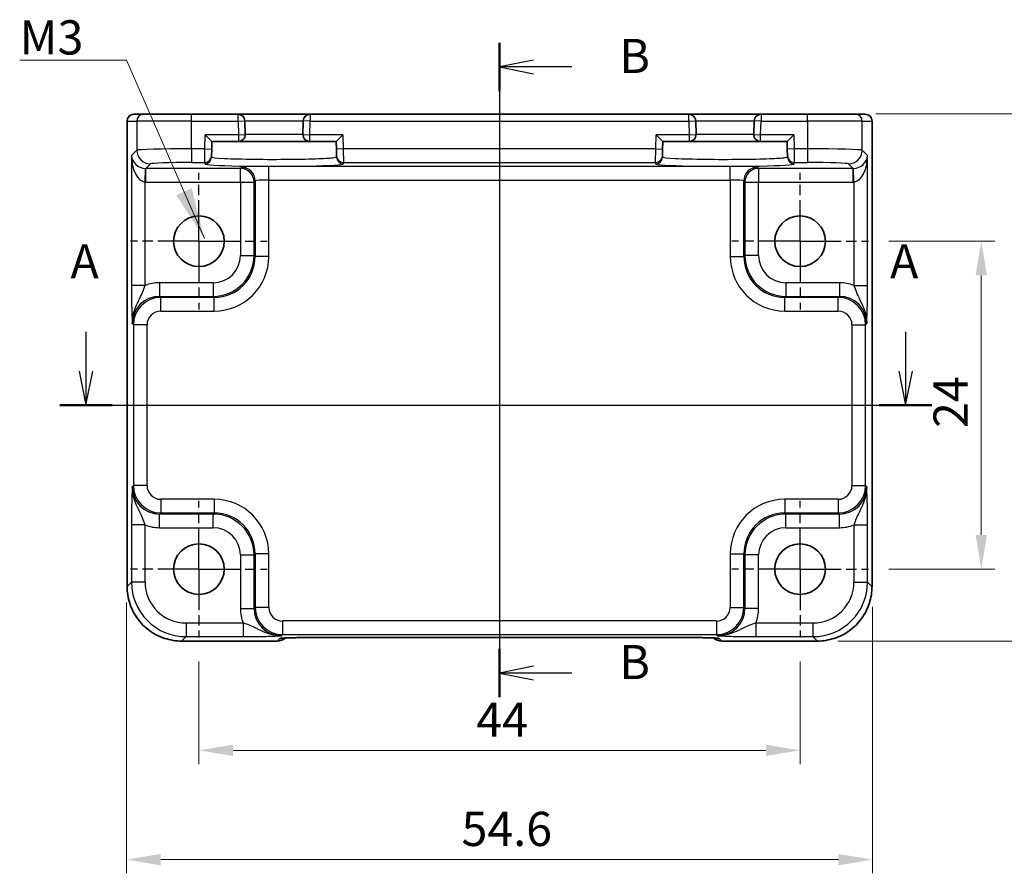
# Model space of a CAD drawing. Units: millimetres. Extents: x 14 to 1804, y 8 to 430.
# Drawn here: x 1469 to 1541, y 145 to 207 of the extents above; entities that cross this region are included whole.
import ezdxf

# ---------------------------------------------------------------- set-up
doc = ezdxf.new("R2010")
doc.units = ezdxf.units.MM
doc.linetypes.add('AM_ISO08W050', pattern=[18, 12, -1.5, 3, -1.5])
doc.linetypes.add('AM_ISO08W050x2', pattern=[9, 6, -0.75, 1.5, -0.75])
doc.layers.get('Defpoints').update_dxf_attribs({"lineweight": 25})
for name, color, linetype, lineweight in [('AM_7', 4, 'AM_ISO08W050', 25), ('Dimension (ISO)', 7, 'Continuous', 18), ('Dimension (ISO) @ 1', 7, 'Continuous', 18), ('Section Line (ISO)', 7, 'Continuous', 25), ('Symbol (ISO)', 7, 'Continuous', 18), ('Visible (ISO)', 7, 'Continuous', 35), ('Visible Narrow (ISO)', 7, 'Continuous', 25)]:
    doc.layers.add(name, color=color, linetype=linetype, lineweight=lineweight)
doc.styles.add('Note Text (TK)', font='txt')
doc.dimstyles.new('Default - Method 1b (TK)', dxfattribs={"dimtxt": 2.5, "dimasz": 2.5, "dimexe": 1, "dimexo": 1.5, "dimgap": 1, "dimtad": 1, "dimtoh": 1, "dimrnd": 1e-08, "dimdsep": 46, "dimtxsty": 'Note Text (TK)', "dimcen": 0.09, "dimdle": 5, "dimclrd": 100, "dimclre": 100, "dimclrt": 7, "dimadec": 1, "dimazin": 1, "dimtfac": 1, "dimtmove": 0, "dimatfit": 3, "dimfxl": 1, "dimtolj": 1, "dimlwd": -1, "dimlwe": -1, "dimarcsym": 0})
doc.dimstyles.new('Default - Method 1b (TK)$7', dxfattribs={"dimscale": 1.5, "dimtxt": 2.5, "dimasz": 2.5, "dimexe": 1, "dimexo": 1.5, "dimgap": 1, "dimtad": 1, "dimtoh": 1, "dimrnd": 1e-08, "dimdsep": 46, "dimtxsty": 'Note Text (TK)', "dimcen": 0.09, "dimdle": 5, "dimclrd": 100, "dimclre": 100, "dimclrt": 7, "dimadec": 1, "dimazin": 1, "dimtfac": 1, "dimtmove": 0, "dimatfit": 3, "dimfxl": 1, "dimtolj": 1, "dimlwd": -1, "dimlwe": -1, "dimarcsym": 0})

# ---------------------------------------------------------------- blocks, each defined once
blk = doc.blocks.new('2dTransSection00')
at = {"layer": 'Section Line (ISO)', "linetype": 'Continuous'}
for p, q in [((74.512, 184.26), (74.512, 181.403)), ((134.498, 184.26), (134.498, 181.403)), ((74.012, 181.403), (74.512, 178.903)), ((74.512, 181.403), (74.512, 178.903)), ((74.512, 178.903), (75.012, 181.403)), ((133.998, 181.403), (134.498, 178.903)), ((134.498, 181.403), (134.498, 178.903)), ((134.498, 178.903), (134.998, 181.403)), ((74.112, 178.903), (136.421, 178.903))]:
    blk.add_line(p, q, dxfattribs=at)
at = {"layer": 'Section Line (ISO)', "linetype": 'Continuous', "lineweight": 50}
for p, q in [((72.589, 178.903), (76.435, 178.903)), ((132.575, 178.903), (136.421, 178.903))]:
    blk.add_line(p, q, dxfattribs=at)
at = {"layer": 'Section Line (ISO)', "char_height": 2.5, "attachment_point": 7, "style": 'Note Text (TK)'}
for insert in [(73.376, 187.403), (133.362, 187.403)]:
    blk.add_mtext('A', dxfattribs=dict(at, insert=insert))
blk = doc.blocks.new('2dTransSection11')
at = {"layer": 'Section Line (ISO)', "linetype": 'Continuous'}
for p, q in [((105.749, 205.437), (105.749, 157.525)), ((108.249, 204.164), (105.749, 203.664)), ((108.249, 203.664), (105.749, 203.664)), ((105.749, 203.664), (108.249, 203.164)), ((111.054, 203.664), (108.249, 203.664)), ((108.249, 159.798), (105.749, 159.298)), ((108.249, 159.298), (105.749, 159.298)), ((105.749, 159.298), (108.249, 158.798)), ((111.054, 159.298), (108.249, 159.298))]:
    blk.add_line(p, q, dxfattribs=at)
at = {"layer": 'Section Line (ISO)', "linetype": 'Continuous', "lineweight": 50}
for p, q in [((105.749, 205.437), (105.749, 201.892)), ((105.749, 161.071), (105.749, 157.525))]:
    blk.add_line(p, q, dxfattribs=at)
at = {"layer": 'Section Line (ISO)', "char_height": 2.5, "attachment_point": 7, "style": 'Note Text (TK)'}
for insert in [(114.521, 202.436), (114.521, 158.07)]:
    blk.add_mtext('B', dxfattribs=dict(at, insert=insert))
blk = doc.blocks.new('*D58')
at = {"layer": 'Defpoints', "color": 0}
for p in [(1530.297, 200.239), (1527.516, 161.639), (1547.514, 161.639)]:
    blk.add_point(p, dxfattribs=at)
at = {"layer": 'Dimension (ISO)', "color": 100}
for p, q in [((1531.797, 200.239), (1548.514, 200.239)), ((1547.514, 197.739), (1547.514, 164.139)), ((1529.016, 161.639), (1548.514, 161.639))]:
    blk.add_line(p, q, dxfattribs=at)
for points in [[(1547.097, 197.739), (1547.93, 197.739), (1547.514, 200.239)], [(1547.097, 164.139), (1547.93, 164.139), (1547.514, 161.639)]]:
    blk.add_solid(points, dxfattribs=at)
at = {"layer": 'Dimension (ISO)', "color": 7, "insert": (1545.264, 178.016), "char_height": 2.5, "attachment_point": 4, "rotation": 90, "style": 'Note Text (TK)'}
blk.add_mtext('\\A1;38.6', dxfattribs=at)
blk = doc.blocks.new('*D71')
at = {"layer": 'Defpoints', "color": 0}
for p in [(1482.249, 161.639), (1526.249, 161.639), (1526.249, 153.639)]:
    blk.add_point(p, dxfattribs=at)
at = {"layer": 'Dimension (ISO)', "color": 100}
for p, q in [((1482.249, 160.139), (1482.249, 152.639)), ((1526.249, 160.139), (1526.249, 152.639)), ((1484.749, 153.639), (1523.749, 153.639))]:
    blk.add_line(p, q, dxfattribs=at)
for points in [[(1484.749, 154.055), (1484.749, 153.222), (1482.249, 153.639)], [(1523.749, 154.055), (1523.749, 153.222), (1526.249, 153.639)]]:
    blk.add_solid(points, dxfattribs=at)
at = {"layer": 'Dimension (ISO)', "color": 7, "insert": (1502.552, 155.889), "char_height": 2.5, "attachment_point": 4, "style": 'Note Text (TK)'}
blk.add_mtext('\\A1;44', dxfattribs=at)
blk = doc.blocks.new('*D59')
at = {"layer": 'Defpoints', "color": 0}
for p in [(1476.949, 165.958), (1531.549, 165.637), (1531.549, 145.639)]:
    blk.add_point(p, dxfattribs=at)
at = {"layer": 'Dimension (ISO)', "color": 100}
for p, q in [((1476.949, 164.458), (1476.949, 144.639)), ((1531.549, 164.137), (1531.549, 144.639)), ((1479.449, 145.639), (1529.049, 145.639))]:
    blk.add_line(p, q, dxfattribs=at)
for points in [[(1479.449, 146.055), (1479.449, 145.222), (1476.949, 145.639)], [(1529.049, 146.055), (1529.049, 145.222), (1531.549, 145.639)]]:
    blk.add_solid(points, dxfattribs=at)
at = {"layer": 'Dimension (ISO)', "color": 7, "insert": (1501.47, 147.889), "char_height": 2.5, "attachment_point": 4, "style": 'Note Text (TK)'}
blk.add_mtext('\\A1;54.6', dxfattribs=at)
blk = doc.blocks.new('*D70')
at = {"layer": 'Defpoints', "color": 0}
for p in [(1531.249, 190.903), (1531.249, 166.903), (1539.514, 166.903)]:
    blk.add_point(p, dxfattribs=at)
at = {"layer": 'Dimension (ISO)', "color": 100}
for p, q in [((1532.749, 190.903), (1540.514, 190.903)), ((1539.514, 188.403), (1539.514, 169.403)), ((1532.749, 166.903), (1540.514, 166.903))]:
    blk.add_line(p, q, dxfattribs=at)
for points in [[(1539.097, 188.403), (1539.93, 188.403), (1539.514, 190.903)], [(1539.097, 169.403), (1539.93, 169.403), (1539.514, 166.903)]]:
    blk.add_solid(points, dxfattribs=at)
at = {"layer": 'Dimension (ISO)', "color": 7, "insert": (1537.264, 177.234), "char_height": 2.5, "attachment_point": 4, "rotation": 90, "style": 'Note Text (TK)'}
blk.add_mtext('\\A1;24', dxfattribs=at)

msp = doc.modelspace()

# ---------------------------------------------------------------- linework, layer by layer
at = {"layer": 'AM_7'}
msp.add_line((1504.249, 203.203), (1504.249, 158.901), dxfattribs=at)
at = {"layer": 'AM_7', "linetype": 'AM_ISO08W050x2', "ltscale": 0.5}
for p, q in [((1482.249, 190.903), (1482.249, 195.903)), ((1526.249, 190.903), (1526.249, 195.903)), ((1482.249, 190.903), (1477.249, 190.903)), ((1482.249, 190.903), (1487.249, 190.903)), ((1482.249, 190.903), (1482.249, 185.903)), ((1526.249, 190.903), (1521.249, 190.903)), ((1526.249, 190.903), (1531.249, 190.903)), ((1526.249, 190.903), (1526.249, 185.903)), ((1482.249, 166.903), (1482.249, 171.903)), ((1526.249, 166.903), (1526.249, 171.903)), ((1482.249, 166.903), (1477.249, 166.903)), ((1482.249, 166.903), (1487.249, 166.903)), ((1482.249, 166.903), (1482.249, 161.903)), ((1526.249, 166.903), (1521.249, 166.903)), ((1526.249, 166.903), (1531.249, 166.903)), ((1526.249, 166.903), (1526.249, 161.903))]:
    msp.add_line(p, q, dxfattribs=at)
at = {"layer": 'Visible (ISO)'}
for p, q in [((1476.985, 165.637), (1476.985, 199.703)), ((1477.485, 200.203), (1477.485, 200.203)), ((1478.201, 200.203), (1477.485, 200.203)), ((1478.201, 200.203), (1481.699, 200.203)), ((1485.11, 200.203), (1481.699, 200.203)), ((1490.389, 200.203), (1485.11, 200.203)), ((1485.636, 198.716), (1485.61, 199.716)), ((1489.889, 199.716), (1489.863, 198.716)), ((1518.11, 200.203), (1490.389, 200.203)), ((1523.389, 200.203), (1518.11, 200.203)), ((1518.636, 198.716), (1518.61, 199.716)), ((1522.889, 199.716), (1522.863, 198.716)), ((1526.8, 200.203), (1523.389, 200.203)), ((1526.8, 200.203), (1530.297, 200.203)), ((1531.014, 200.203), (1530.297, 200.203)), ((1531.014, 200.203), (1531.014, 200.203)), ((1531.514, 199.703), (1531.514, 165.637)), ((1482.715, 198.703), (1483.202, 198.203)), ((1483.187, 197.652), (1483.202, 198.203)), ((1483.202, 198.203), (1485.136, 198.203)), ((1485.136, 198.203), (1490.363, 198.203)), ((1490.363, 198.203), (1492.297, 198.203)), ((1492.297, 198.203), (1492.784, 198.703)), ((1492.297, 198.203), (1492.311, 197.652)), ((1515.715, 198.703), (1516.202, 198.203)), ((1516.187, 197.652), (1516.202, 198.203)), ((1516.202, 198.203), (1518.136, 198.203)), ((1518.136, 198.203), (1523.363, 198.203)), ((1523.363, 198.203), (1525.297, 198.203)), ((1525.297, 198.203), (1525.784, 198.703)), ((1525.297, 198.203), (1525.311, 197.652)), ((1483.187, 197.652), (1483.174, 197.152)), ((1492.325, 197.152), (1492.311, 197.652)), ((1516.187, 197.652), (1516.174, 197.152)), ((1525.325, 197.152), (1525.311, 197.652)), ((1483.172, 197.05), (1483.174, 197.152)), ((1492.325, 197.152), (1492.327, 197.05)), ((1516.172, 197.05), (1516.174, 197.152)), ((1525.325, 197.152), (1525.327, 197.05)), ((1487.971, 161.639), (1480.983, 161.639)), ((1491.019, 161.901), (1517.48, 161.901)), ((1527.516, 161.639), (1520.528, 161.639))]:
    msp.add_line(p, q, dxfattribs=at)
for centre in [(1482.249, 190.903), (1526.249, 190.903), (1482.249, 166.903), (1526.249, 166.903)]:
    msp.add_circle(centre, 1.85, dxfattribs=at)
for centre, radius, start, end in [((1477.485, 199.703), 0.5, 90, 180), ((1485.11, 199.703), 0.5, 1.5, 90), ((1490.389, 199.703), 0.5, 90, 178.5), ((1518.11, 199.703), 0.5, 1.5, 90), ((1523.389, 199.703), 0.5, 90, 178.5), ((1531.014, 199.703), 0.5, 0, 90), ((1485.136, 198.703), 0.5, 270, 1.5), ((1490.363, 198.703), 0.5, 178.5, 270), ((1518.136, 198.703), 0.5, 270, 1.5), ((1523.363, 198.703), 0.5, 178.5, 270), ((1487.971, 162.639), 1, 270, 309.4023), ((1520.528, 162.639), 1, 230.59521, 270)]:
    msp.add_arc(centre, radius, start, end, dxfattribs=at)
for centre, start_param, end_param in [((1491.019, 161.817), 1.570793, 1.599271), ((1517.48, 161.817), 1.54232, 1.570801)]:
    msp.add_ellipse(centre, major_axis=(2.43, 0), ratio=0.034412, start_param=start_param, end_param=end_param, dxfattribs=at)
for points, knots in [([(1476.985, 165.637), (1476.985, 165.218), (1477.051, 164.799), (1477.31, 164.003), (1477.502, 163.625), (1477.994, 162.948), (1478.294, 162.648), (1478.972, 162.156), (1479.349, 161.964), (1480.146, 161.705), (1480.564, 161.639), (1480.983, 161.639)], [-0.784789, -0.784789, -0.784789, -0.784789, -0.470874, -0.470874, -0.156958, -0.156958, 0.156958, 0.156958, 0.470874, 0.470874, 0.784789, 0.784789, 0.784789, 0.784789]), ([(1527.516, 161.639), (1527.934, 161.639), (1528.353, 161.705), (1529.15, 161.964), (1529.527, 162.156), (1530.205, 162.648), (1530.504, 162.948), (1530.997, 163.625), (1531.189, 164.003), (1531.448, 164.799), (1531.514, 165.218), (1531.514, 165.637)], [-0.784789, -0.784789, -0.784789, -0.784789, -0.470874, -0.470874, -0.156958, -0.156958, 0.156958, 0.156958, 0.470874, 0.470874, 0.784789, 0.784789, 0.784789, 0.784789]), ([(1490.95, 161.901), (1490.663, 161.9), (1490.378, 161.899), (1489.835, 161.894), (1489.579, 161.891), (1489.119, 161.882), (1488.916, 161.877), (1488.596, 161.866), (1488.474, 161.86), (1488.379, 161.854), (1488.362, 161.852), (1488.344, 161.851), (1488.34, 161.85), (1488.34, 161.85)], [-1.580423, -1.580423, -1.580423, -1.580423, -1.274207, -1.274207, -0.967992, -0.967992, -0.661776, -0.661776, -0.374513, -0.374513, -0.287532, -0.287532, -0.230517, -0.230517, -0.230517, -0.230517]), ([(1520.159, 161.85), (1520.159, 161.85), (1520.154, 161.851), (1520.128, 161.853), (1520.099, 161.855), (1520.002, 161.861), (1519.921, 161.865), (1519.688, 161.874), (1519.521, 161.879), (1519.116, 161.887), (1518.872, 161.891), (1518.347, 161.897), (1518.066, 161.899), (1517.704, 161.9), (1517.627, 161.9), (1517.549, 161.901)], [0.230517, 0.230517, 0.230517, 0.230517, 0.294252, 0.294252, 0.416771, 0.416771, 0.612984, 0.612984, 0.885022, 0.885022, 1.191238, 1.191238, 1.497453, 1.497453, 1.580423, 1.580423, 1.580423, 1.580423])]:
    msp.add_open_spline(points, degree=3, knots=knots, dxfattribs=at)
at = {"layer": 'Visible Narrow (ISO)'}
for p, q in [((1476.985, 199.703), (1476.985, 199.703)), ((1476.985, 165.637), (1476.985, 199.703)), ((1476.985, 199.703), (1477.702, 199.703)), ((1481.699, 199.703), (1477.702, 199.703)), ((1477.702, 199.703), (1477.702, 197.564)), ((1481.699, 199.703), (1481.699, 200.203)), ((1481.699, 199.703), (1485.11, 199.703)), ((1481.699, 197.665), (1481.699, 199.703)), ((1485.11, 199.703), (1485.11, 200.203)), ((1485.11, 199.703), (1485.61, 199.716)), ((1485.11, 199.703), (1485.136, 198.703)), ((1485.61, 199.716), (1489.889, 199.716)), ((1490.389, 199.703), (1489.889, 199.716)), ((1490.363, 198.703), (1490.389, 199.703)), ((1490.389, 200.203), (1490.389, 199.703)), ((1490.389, 199.703), (1518.11, 199.703)), ((1518.11, 199.703), (1518.11, 200.203)), ((1518.11, 199.703), (1518.61, 199.716)), ((1518.11, 199.703), (1518.136, 198.703)), ((1518.61, 199.716), (1522.889, 199.716)), ((1523.389, 199.703), (1522.889, 199.716)), ((1523.363, 198.703), (1523.389, 199.703)), ((1523.389, 200.203), (1523.389, 199.703)), ((1523.389, 199.703), (1526.8, 199.703)), ((1526.8, 199.703), (1526.8, 200.203)), ((1530.797, 199.703), (1526.8, 199.703)), ((1526.8, 199.703), (1526.8, 197.665)), ((1530.797, 199.703), (1531.513, 199.703)), ((1530.797, 197.564), (1530.797, 199.703)), ((1531.514, 199.703), (1531.513, 199.703)), ((1531.513, 199.703), (1531.513, 165.637)), ((1482.687, 197.665), (1482.715, 198.703)), ((1485.136, 198.703), (1482.715, 198.703)), ((1485.136, 198.703), (1485.636, 198.716)), ((1485.136, 198.703), (1485.136, 198.203)), ((1489.863, 198.716), (1485.636, 198.716)), ((1489.863, 198.716), (1490.363, 198.703)), ((1492.784, 198.703), (1490.363, 198.703)), ((1490.363, 198.203), (1490.363, 198.703)), ((1492.784, 198.703), (1492.811, 197.665)), ((1515.687, 197.665), (1515.715, 198.703)), ((1518.136, 198.703), (1515.715, 198.703)), ((1518.136, 198.703), (1518.636, 198.716)), ((1518.136, 198.703), (1518.136, 198.203)), ((1522.863, 198.716), (1518.636, 198.716)), ((1522.863, 198.716), (1523.363, 198.703)), ((1523.363, 198.203), (1523.363, 198.703)), ((1525.784, 198.703), (1523.363, 198.703)), ((1525.784, 198.703), (1525.811, 197.665)), ((1477.702, 197.564), (1477.307, 197.169)), ((1482.687, 197.665), (1481.699, 197.665)), ((1481.699, 197.665), (1481.699, 196.665)), ((1482.674, 196.665), (1482.687, 197.665)), ((1482.687, 197.665), (1483.187, 197.652)), ((1492.811, 197.665), (1492.311, 197.652)), ((1515.687, 197.665), (1492.811, 197.665)), ((1492.811, 197.665), (1492.824, 196.665)), ((1515.674, 196.665), (1515.687, 197.665)), ((1515.687, 197.665), (1516.187, 197.652)), ((1525.811, 197.665), (1525.311, 197.652)), ((1526.8, 197.665), (1525.811, 197.665)), ((1525.811, 197.665), (1525.824, 196.665)), ((1526.8, 197.665), (1526.8, 196.665)), ((1531.192, 197.169), (1530.797, 197.564)), ((1477.307, 197.169), (1477.307, 187.673)), ((1531.192, 187.673), (1531.192, 197.169)), ((1478.306, 195.239), (1478.34, 196.237)), ((1478.374, 196.237), (1478.701, 196.564)), ((1478.374, 195.237), (1478.374, 196.237)), ((1485.284, 196.237), (1478.374, 196.237)), ((1481.699, 196.665), (1482.674, 196.665)), ((1482.674, 196.665), (1482.672, 196.563)), ((1485.363, 196.316), (1485.284, 196.237)), ((1485.284, 195.237), (1485.284, 196.237)), ((1487.362, 195.384), (1487.362, 196.384)), ((1521.137, 196.384), (1487.362, 196.384)), ((1492.824, 196.665), (1515.674, 196.665)), ((1492.827, 196.563), (1492.824, 196.665)), ((1515.674, 196.665), (1515.672, 196.563)), ((1521.137, 195.384), (1521.137, 196.384)), ((1523.215, 196.237), (1523.136, 196.316)), ((1523.215, 196.237), (1523.215, 195.237)), ((1530.125, 196.237), (1523.215, 196.237)), ((1525.824, 196.665), (1526.8, 196.665)), ((1525.827, 196.563), (1525.824, 196.665)), ((1529.798, 196.564), (1530.125, 196.237)), ((1530.125, 195.237), (1530.125, 196.237)), ((1530.193, 195.239), (1530.159, 196.237)), ((1486.283, 195.237), (1486.362, 195.317)), ((1486.362, 195.317), (1486.362, 189.788)), ((1487.362, 189.788), (1487.362, 195.384)), ((1487.362, 195.384), (1521.137, 195.384)), ((1521.137, 195.384), (1521.137, 189.788)), ((1522.136, 189.788), (1522.136, 195.317)), ((1522.136, 195.317), (1522.216, 195.237)), ((1478.306, 187.673), (1478.306, 195.239)), ((1478.374, 195.237), (1485.284, 195.237)), ((1485.284, 195.237), (1486.283, 195.237)), ((1485.284, 195.237), (1485.284, 189.868)), ((1486.283, 189.868), (1486.283, 195.237)), ((1522.216, 195.237), (1523.215, 195.237)), ((1522.216, 195.237), (1522.216, 189.868)), ((1523.215, 195.237), (1530.125, 195.237)), ((1523.215, 189.868), (1523.215, 195.237)), ((1530.193, 195.239), (1530.193, 187.673)), ((1485.284, 189.868), (1486.283, 189.868)), ((1486.362, 189.788), (1486.283, 189.868)), ((1487.362, 189.788), (1486.362, 189.788)), ((1521.137, 189.788), (1522.136, 189.788)), ((1522.216, 189.868), (1522.136, 189.788)), ((1523.215, 189.868), (1522.216, 189.868)), ((1478.306, 187.673), (1477.307, 187.673)), ((1483.285, 187.869), (1479.373, 187.869)), ((1479.373, 187.869), (1479.373, 186.869)), ((1483.285, 187.869), (1483.285, 186.869)), ((1529.126, 187.869), (1525.214, 187.869)), ((1525.214, 187.869), (1525.214, 186.869)), ((1529.126, 187.869), (1529.126, 186.869)), ((1530.193, 187.673), (1531.192, 187.673)), ((1479.452, 186.79), (1479.373, 186.869)), ((1479.373, 186.869), (1483.285, 186.869)), ((1479.452, 185.791), (1479.452, 186.79)), ((1483.364, 186.79), (1479.452, 186.79)), ((1483.285, 186.869), (1483.364, 186.79)), ((1483.364, 185.791), (1483.364, 186.79)), ((1525.135, 186.79), (1525.214, 186.869)), ((1525.135, 185.791), (1525.135, 186.79)), ((1529.046, 186.79), (1525.135, 186.79)), ((1525.214, 186.869), (1529.126, 186.869)), ((1529.126, 186.869), (1529.046, 186.79)), ((1529.046, 185.791), (1529.046, 186.79)), ((1479.452, 185.791), (1483.364, 185.791)), ((1525.135, 185.791), (1529.046, 185.791)), ((1477.374, 184.871), (1477.453, 184.791)), ((1478.453, 184.791), (1477.453, 184.791)), ((1477.453, 184.791), (1477.453, 173.015)), ((1478.453, 173.015), (1478.453, 184.791)), ((1530.046, 184.791), (1531.045, 184.791)), ((1530.046, 184.791), (1530.046, 173.015)), ((1531.045, 184.791), (1531.125, 184.871)), ((1531.045, 173.015), (1531.045, 184.791)), ((1477.453, 173.015), (1477.374, 172.936)), ((1478.453, 173.015), (1477.453, 173.015)), ((1530.046, 173.015), (1531.045, 173.015)), ((1531.125, 172.936), (1531.045, 173.015)), ((1479.452, 172.016), (1479.452, 171.016)), ((1483.364, 172.016), (1479.452, 172.016)), ((1483.364, 172.016), (1483.364, 171.016)), ((1525.135, 172.016), (1525.135, 171.016)), ((1529.046, 172.016), (1525.135, 172.016)), ((1529.046, 172.016), (1529.046, 171.016)), ((1479.373, 170.937), (1479.452, 171.016)), ((1483.285, 170.937), (1479.373, 170.937)), ((1479.373, 169.937), (1479.373, 170.937)), ((1479.452, 171.016), (1483.364, 171.016)), ((1483.364, 171.016), (1483.285, 170.937)), ((1483.285, 169.937), (1483.285, 170.937)), ((1525.214, 170.937), (1525.135, 171.016)), ((1525.135, 171.016), (1529.046, 171.016)), ((1529.126, 170.937), (1525.214, 170.937)), ((1525.214, 169.937), (1525.214, 170.937)), ((1529.046, 171.016), (1529.126, 170.937)), ((1529.126, 169.937), (1529.126, 170.937)), ((1477.307, 170.134), (1477.307, 165.958)), ((1478.306, 170.134), (1477.307, 170.134)), ((1478.306, 165.958), (1478.306, 170.134)), ((1530.193, 170.134), (1531.192, 170.134)), ((1530.193, 170.134), (1530.193, 165.958)), ((1531.192, 165.958), (1531.192, 170.134)), ((1479.373, 169.937), (1483.285, 169.937)), ((1525.214, 169.937), (1529.126, 169.937)), ((1485.284, 167.939), (1486.283, 167.939)), ((1485.284, 167.939), (1485.284, 164.027)), ((1486.283, 167.939), (1486.362, 168.018)), ((1486.283, 164.027), (1486.283, 167.939)), ((1487.362, 168.018), (1486.362, 168.018)), ((1486.362, 168.018), (1486.362, 164.106)), ((1487.362, 164.106), (1487.362, 168.018)), ((1521.137, 168.018), (1522.136, 168.018)), ((1521.137, 168.018), (1521.137, 164.106)), ((1522.136, 168.018), (1522.216, 167.939)), ((1522.136, 164.106), (1522.136, 168.018)), ((1522.216, 167.939), (1522.216, 164.027)), ((1523.215, 167.939), (1522.216, 167.939)), ((1523.215, 164.027), (1523.215, 167.939)), ((1477.307, 165.958), (1476.985, 165.637)), ((1478.306, 165.958), (1477.307, 165.958)), ((1530.193, 165.958), (1531.192, 165.958)), ((1531.513, 165.637), (1531.192, 165.958)), ((1476.985, 165.637), (1476.985, 165.637)), ((1531.514, 165.637), (1531.513, 165.637)), ((1485.284, 164.027), (1486.283, 164.027)), ((1486.362, 164.106), (1486.283, 164.027)), ((1487.362, 164.106), (1486.362, 164.106)), ((1521.137, 164.106), (1522.136, 164.106)), ((1522.216, 164.027), (1522.136, 164.106)), ((1523.215, 164.027), (1522.216, 164.027)), ((1481.304, 162.96), (1481.304, 161.961)), ((1485.48, 162.96), (1481.304, 162.96)), ((1485.48, 162.96), (1485.48, 161.961)), ((1488.361, 163.107), (1488.361, 162.107)), ((1520.138, 163.107), (1488.361, 163.107)), ((1520.138, 163.107), (1520.138, 162.107)), ((1523.019, 162.96), (1523.019, 161.961)), ((1527.194, 162.96), (1523.019, 162.96)), ((1527.194, 162.96), (1527.194, 161.961)), ((1480.983, 161.639), (1481.304, 161.961)), ((1487.971, 161.639), (1480.983, 161.639)), ((1480.983, 161.639), (1480.983, 161.639)), ((1481.304, 161.961), (1485.48, 161.961)), ((1488.163, 161.831), (1487.971, 161.639)), ((1487.971, 161.639), (1487.971, 161.639)), ((1488.282, 162.028), (1488.361, 162.107)), ((1488.361, 162.107), (1520.138, 162.107)), ((1517.48, 161.901), (1491.019, 161.901)), ((1491.019, 161.901), (1491.019, 161.901)), ((1517.48, 161.901), (1517.48, 161.901)), ((1520.138, 162.107), (1520.217, 162.028)), ((1520.528, 161.639), (1520.336, 161.831)), ((1520.528, 161.639), (1520.528, 161.639)), ((1527.516, 161.639), (1520.528, 161.639)), ((1523.019, 161.961), (1527.194, 161.961)), ((1527.194, 161.961), (1527.516, 161.639)), ((1527.516, 161.639), (1527.516, 161.639))]:
    msp.add_line(p, q, dxfattribs=at)
for centre, major_axis, ratio, start_param, end_param in [((1477.485, 199.703), (0, 0.5), 0.999391, 0, 1.570796), ((1478.201, 199.703), (0, 0.5), 0.999391, 0, 1.570796), ((1530.297, 199.703), (0, 0.5), 0.999391, 4.712389, 6.283185), ((1531.014, 199.703), (0, 0.5), 0.999391, 4.712389, 6.283185), ((1481.699, 197.56), (-4, 0), 0.026191, 4.712389, 6.248279), ((1478.701, 197.564), (-0.707, 0.707), 0.998783, 0.786007, 2.355586), ((1526.8, 197.56), (-4, 0), 0.026191, 3.176499, 4.712389), ((1529.798, 197.564), (0.707, 0.707), 0.998783, 3.9276, 5.497178), ((1478.306, 197.169), (-0.942, 0.376), 0.905231, 0.414925, 1.950815), ((1478.306, 197.169), (0.048, -1.931), 0.517208, 4.699629, 6.235519), ((1482.672, 197.063), (0.5, -0.013), 0.99939, 4.738553, 6.283185), ((1482.674, 197.165), (0.5, -0.013), 0.99939, 4.738553, 6.283185), ((1492.824, 197.165), (-0.5, -0.013), 0.99939, 0, 1.544632), ((1492.827, 197.063), (-0.5, -0.013), 0.99939, 0, 1.544632), ((1515.672, 197.063), (0.5, -0.013), 0.99939, 4.738553, 6.283185), ((1515.674, 197.165), (0.5, -0.013), 0.99939, 4.738553, 6.283185), ((1525.824, 197.165), (-0.5, -0.013), 0.99939, 0, 1.544632), ((1525.827, 197.063), (-0.5, -0.013), 0.99939, 0, 1.544632), ((1530.193, 197.169), (-0.942, -0.376), 0.905231, 1.190778, 2.726667), ((1530.193, 197.169), (-0.048, -1.931), 0.517208, 0.047667, 1.583556), ((1478.376, 197.239), (-0.71, -0.71), 0.996359, 0.751101, 0.784789), ((1481.699, 196.561), (3, 0), 0.034921, 1.570796, 3.106686), ((1487.749, 196.563), (5.078, 0), 0.034921, 3.140678, 6.2841), ((1485.284, 195.237), (0.707, -0.707), 0.998783, 0.786007, 2.355586), ((1487.362, 196.314), (-2, 0), 0.034921, 4.712389, 6.248279), ((1485.363, 195.317), (-0.707, 0.707), 0.998783, 3.9276, 5.497178), ((1520.749, 196.563), (5.078, 0), 0.034921, 3.140678, 6.2841), ((1521.137, 196.314), (-2, 0), 0.034921, 3.176499, 4.712389), ((1523.136, 195.317), (0.707, 0.707), 0.998783, 0.786007, 2.355586), ((1523.215, 195.237), (0.707, 0.707), 0.998783, 0.786007, 2.355586), ((1526.8, 196.561), (3, 0), 0.034921, 0.034907, 1.570796), ((1530.123, 197.239), (0.71, -0.71), 0.996359, 5.498396, 5.532085), ((1487.362, 195.314), (1, 0), 0.069842, 1.570796, 3.106686), ((1521.137, 195.314), (1, 0), 0.069842, 0.034907, 1.570796), ((1478.376, 197.239), (-1.416, -1.416), 0.998783, 0.751101, 0.784789), ((1530.123, 197.239), (1.416, -1.416), 0.998783, 5.498396, 5.532085), ((1483.282, 189.87), (2.122, -2.122), 0.999593, 5.498396, 7.067974), ((1483.282, 189.87), (1.416, -1.416), 0.998783, 5.498396, 7.067974), ((1483.359, 189.793), (2.832, -2.832), 0.998783, 5.498396, 7.067974), ((1483.359, 189.793), (2.126, -2.126), 0.997973, 5.498396, 7.067974), ((1525.139, 189.793), (-2.832, -2.832), 0.998783, 5.498396, 7.067974), ((1525.139, 189.793), (-2.126, -2.126), 0.997973, 5.498396, 7.067974), ((1525.216, 189.87), (-2.122, -2.122), 0.999593, 5.498396, 7.067974), ((1525.216, 189.87), (-1.416, -1.416), 0.998783, 5.498396, 7.067974), ((1479.377, 184.867), (-2.124, 2.124), 0.998783, 5.498396, 5.861804), ((1529.122, 184.867), (2.124, 2.124), 0.998783, 0.421381, 0.784789), ((1479.377, 184.867), (-1.418, 1.418), 0.997569, 5.498396, 7.067974), ((1479.453, 184.79), (-1.414, 1.414), 0.999999, 5.498396, 7.067974), ((1529.045, 184.79), (1.414, 1.414), 0.999999, 5.498396, 7.067974), ((1529.122, 184.867), (1.418, 1.418), 0.997569, 5.498396, 7.067974), ((1479.453, 184.79), (-0.708, 0.708), 0.998783, 5.498396, 7.067974), ((1529.045, 184.79), (0.708, 0.708), 0.998783, 5.498396, 7.067974), ((1479.453, 173.016), (-1.414, -1.414), 0.999999, 5.498396, 7.067974), ((1479.453, 173.016), (-0.708, -0.708), 0.998783, 5.498396, 7.067974), ((1529.045, 173.016), (0.708, -0.708), 0.998783, 5.498396, 7.067974), ((1529.045, 173.016), (1.414, -1.414), 0.999999, 5.498396, 7.067974), ((1479.377, 172.939), (-1.418, -1.418), 0.997569, 5.498396, 7.067974), ((1529.122, 172.939), (1.418, -1.418), 0.997569, 5.498396, 7.067974), ((1483.359, 168.013), (2.832, 2.832), 0.998783, 5.498396, 7.067974), ((1525.139, 168.013), (-2.832, 2.832), 0.998783, 5.498396, 7.067974), ((1483.282, 167.936), (2.122, 2.122), 0.999593, 5.498396, 7.067974), ((1483.359, 168.013), (2.126, 2.126), 0.997973, 5.498396, 7.067974), ((1525.139, 168.013), (-2.126, 2.126), 0.997973, 5.498396, 7.067974), ((1525.216, 167.936), (-2.122, 2.122), 0.999593, 5.498396, 7.067974), ((1479.377, 172.939), (-2.124, -2.124), 0.998783, 0.421381, 0.784789), ((1529.122, 172.939), (2.124, -2.124), 0.998783, 5.498396, 5.861804), ((1483.282, 167.936), (1.416, 1.416), 0.998783, 5.498396, 7.067974), ((1525.216, 167.936), (-1.416, 1.416), 0.998783, 5.498396, 7.067974), ((1481.308, 165.962), (-2.83, -2.83), 0.999391, 5.498396, 7.067974), ((1481.308, 165.962), (-2.124, -2.124), 0.998783, 5.498396, 7.067974), ((1527.191, 165.962), (2.83, -2.83), 0.999391, 5.498396, 7.067974), ((1527.191, 165.962), (2.124, -2.124), 0.998783, 5.498396, 7.067974), ((1480.987, 165.641), (-2.83, -2.83), 0.999391, 5.498396, 7.067974), ((1527.512, 165.641), (2.83, -2.83), 0.999391, 5.498396, 7.067974), ((1488.285, 164.03), (-2.124, -2.124), 0.998783, 5.498396, 5.861804), ((1488.285, 164.03), (-1.418, -1.418), 0.997569, 5.498396, 7.067974), ((1488.362, 164.107), (-1.414, -1.414), 0.999999, 5.498396, 7.067974), ((1488.362, 164.107), (-0.708, -0.708), 0.998783, 5.498396, 7.067974), ((1520.136, 164.107), (0.708, -0.708), 0.998783, 5.498396, 7.067974), ((1520.136, 164.107), (1.414, -1.414), 0.999999, 5.498396, 7.067974), ((1520.213, 164.03), (1.418, -1.418), 0.997569, 5.498396, 7.067974), ((1520.213, 164.03), (2.124, -2.124), 0.998783, 0.421381, 0.784789), ((1487.971, 162.639), (0.707, -0.707), 0.998783, 5.497178, 6.185353), ((1490.991, 161.831), (-2.829, -0.002), 0.024678, 4.727405, 6.258483), ((1488.163, 162.831), (-0.707, 0.707), 0.998783, 2.355586, 2.566365), ((1490.949, 162.901), (0.001, -1), 0.028062, 6.248265, 6.283185), ((1517.55, 162.901), (-0.001, -1), 0.028062, 0, 0.03492), ((1517.508, 161.831), (2.829, -0.002), 0.024678, 0.024703, 1.55578), ((1520.528, 162.639), (-0.707, -0.707), 0.998783, 0.097789, 0.786007), ((1520.336, 162.831), (0.707, 0.707), 0.998783, 3.716851, 3.9276)]:
    msp.add_ellipse(centre, major_axis=major_axis, ratio=ratio, start_param=start_param, end_param=end_param, dxfattribs=at)
for points, knots in [([(1492.327, 197.05), (1492.328, 197.032), (1492.259, 197.015), (1491.908, 196.97), (1491.521, 196.945), (1490.428, 196.903), (1489.691, 196.886), (1488.051, 196.87), (1487.144, 196.871), (1485.445, 196.893), (1484.666, 196.914), (1483.506, 196.973), (1483.171, 197.012), (1483.172, 197.05)], [-1.571711, -1.571711, -1.571711, -1.571711, -1.271528, -1.271528, -0.791235, -0.791235, -0.253051, -0.253051, 0.318468, 0.318468, 0.918983, 0.918983, 1.571711, 1.571711, 1.571711, 1.571711]), ([(1525.327, 197.05), (1525.328, 197.032), (1525.259, 197.015), (1524.908, 196.97), (1524.521, 196.945), (1523.428, 196.903), (1522.691, 196.886), (1521.051, 196.87), (1520.144, 196.871), (1518.445, 196.893), (1517.666, 196.914), (1516.506, 196.973), (1516.171, 197.012), (1516.172, 197.05)], [-1.571711, -1.571711, -1.571711, -1.571711, -1.271528, -1.271528, -0.791235, -0.791235, -0.253051, -0.253051, 0.318468, 0.318468, 0.918983, 0.918983, 1.571711, 1.571711, 1.571711, 1.571711]), ([(1477.307, 187.673), (1477.307, 187.526), (1477.307, 187.378), (1477.31, 187), (1477.312, 186.775), (1477.321, 186.299), (1477.327, 186.055), (1477.34, 185.652), (1477.346, 185.483), (1477.36, 185.165), (1477.367, 185.016), (1477.374, 184.871)], [0, 0, 0, 0, 0.0440707, 0.0440707, 0.1145839, 0.1145839, 0.2030746, 0.2030746, 0.2779971, 0.2779971, 0.353553, 0.353553, 0.353553, 0.353553]), ([(1477.374, 184.871), (1477.371, 185.161), (1477.418, 185.451), (1477.566, 185.959), (1477.663, 186.179), (1477.863, 186.603), (1477.966, 186.802), (1478.118, 187.138), (1478.175, 187.279), (1478.254, 187.505), (1478.282, 187.59), (1478.306, 187.673)], [-0.353553, -0.353553, -0.353553, -0.353553, -0.2779971, -0.2779971, -0.2030746, -0.2030746, -0.1145839, -0.1145839, -0.0440707, -0.0440707, 0, 0, 0, 0]), ([(1530.193, 187.673), (1530.241, 187.507), (1530.302, 187.333), (1530.452, 186.973), (1530.545, 186.783), (1530.649, 186.57), (1530.753, 186.358), (1530.871, 186.12), (1531.062, 185.547), (1531.129, 185.211), (1531.125, 184.871)], [-0.3529142, -0.3529142, -0.3529142, -0.3529142, -0.2647813, -0.2647813, -0.1761377, -0.1761377, -0.1761377, -0.0877494, -0.0877494, 0.0006389, 0.0006389, 0.0006389, 0.0006389]), ([(1531.125, 184.871), (1531.133, 185.041), (1531.141, 185.216), (1531.157, 185.598), (1531.165, 185.805), (1531.171, 186.037), (1531.177, 186.27), (1531.183, 186.531), (1531.19, 187.081), (1531.192, 187.379), (1531.192, 187.673)], [-0.0006389, -0.0006389, -0.0006389, -0.0006389, 0.0877494, 0.0877494, 0.1761377, 0.1761377, 0.1761377, 0.2647813, 0.2647813, 0.3529142, 0.3529142, 0.3529142, 0.3529142]), ([(1477.374, 172.936), (1477.366, 172.765), (1477.357, 172.591), (1477.342, 172.209), (1477.334, 172.001), (1477.328, 171.769), (1477.321, 171.536), (1477.316, 171.276), (1477.309, 170.725), (1477.307, 170.427), (1477.307, 170.134)], [-0.0006389, -0.0006389, -0.0006389, -0.0006389, 0.0877494, 0.0877494, 0.1761377, 0.1761377, 0.1761377, 0.2647813, 0.2647813, 0.3529142, 0.3529142, 0.3529142, 0.3529142]), ([(1478.306, 170.134), (1478.257, 170.299), (1478.197, 170.474), (1478.047, 170.833), (1477.954, 171.023), (1477.849, 171.236), (1477.745, 171.448), (1477.628, 171.687), (1477.437, 172.259), (1477.37, 172.596), (1477.374, 172.936)], [-0.3529142, -0.3529142, -0.3529142, -0.3529142, -0.2647813, -0.2647813, -0.1761377, -0.1761377, -0.1761377, -0.0877494, -0.0877494, 0.0006389, 0.0006389, 0.0006389, 0.0006389]), ([(1531.125, 172.936), (1531.128, 172.645), (1531.081, 172.355), (1530.932, 171.847), (1530.836, 171.627), (1530.636, 171.203), (1530.533, 171.004), (1530.381, 170.668), (1530.324, 170.527), (1530.244, 170.301), (1530.217, 170.216), (1530.193, 170.134)], [-0.353553, -0.353553, -0.353553, -0.353553, -0.2779971, -0.2779971, -0.2030746, -0.2030746, -0.1145839, -0.1145839, -0.0440707, -0.0440707, 0, 0, 0, 0]), ([(1531.192, 170.134), (1531.192, 170.28), (1531.191, 170.428), (1531.189, 170.807), (1531.186, 171.031), (1531.178, 171.508), (1531.172, 171.751), (1531.159, 172.155), (1531.153, 172.324), (1531.139, 172.641), (1531.132, 172.79), (1531.125, 172.936)], [0, 0, 0, 0, 0.0440707, 0.0440707, 0.1145839, 0.1145839, 0.2030746, 0.2030746, 0.2779971, 0.2779971, 0.353553, 0.353553, 0.353553, 0.353553]), ([(1488.282, 162.028), (1487.991, 162.024), (1487.702, 162.072), (1487.193, 162.22), (1486.973, 162.317), (1486.549, 162.517), (1486.351, 162.619), (1486.015, 162.772), (1485.873, 162.829), (1485.648, 162.908), (1485.562, 162.936), (1485.48, 162.96)], [-0.353553, -0.353553, -0.353553, -0.353553, -0.2779971, -0.2779971, -0.2030746, -0.2030746, -0.1145839, -0.1145839, -0.0440707, -0.0440707, 0, 0, 0, 0]), ([(1523.019, 162.96), (1522.854, 162.911), (1522.679, 162.851), (1522.319, 162.7), (1522.129, 162.608), (1521.917, 162.503), (1521.705, 162.399), (1521.466, 162.282), (1520.894, 162.091), (1520.557, 162.024), (1520.217, 162.028)], [-0.3529142, -0.3529142, -0.3529142, -0.3529142, -0.2647813, -0.2647813, -0.1761377, -0.1761377, -0.1761377, -0.0877494, -0.0877494, 0.0006388, 0.0006388, 0.0006388, 0.0006388]), ([(1485.48, 161.961), (1485.627, 161.961), (1485.775, 161.961), (1486.153, 161.964), (1486.377, 161.966), (1486.854, 161.975), (1487.098, 161.981), (1487.501, 161.993), (1487.67, 162), (1487.988, 162.014), (1488.136, 162.021), (1488.282, 162.028)], [0, 0, 0, 0, 0.0440707, 0.0440707, 0.1145839, 0.1145839, 0.2030746, 0.2030746, 0.2779971, 0.2779971, 0.353553, 0.353553, 0.353553, 0.353553]), ([(1491.019, 161.901), (1491.007, 161.901), (1490.995, 161.901), (1490.972, 161.901), (1490.96, 161.901), (1490.949, 161.901)], [-0.00701911, -0.00701911, -0.00701911, -0.00701911, -0.003509555, -0.003509555, 0, 0, 0, 0]), ([(1517.55, 161.901), (1517.538, 161.901), (1517.527, 161.901), (1517.503, 161.901), (1517.492, 161.901), (1517.48, 161.901)], [-0.00701911, -0.00701911, -0.00701911, -0.00701911, -0.003509555, -0.003509555, 0, 0, 0, 0]), ([(1520.217, 162.028), (1520.387, 162.02), (1520.562, 162.011), (1520.944, 161.995), (1521.151, 161.988), (1521.384, 161.982), (1521.616, 161.975), (1521.877, 161.97), (1522.427, 161.963), (1522.725, 161.961), (1523.019, 161.961)], [-0.0006388, -0.0006388, -0.0006388, -0.0006388, 0.0877494, 0.0877494, 0.1761377, 0.1761377, 0.1761377, 0.2647813, 0.2647813, 0.3529142, 0.3529142, 0.3529142, 0.3529142])]:
    msp.add_open_spline(points, degree=3, knots=knots, dxfattribs=at)

# ---------------------------------------------------------------- block references
at = {"layer": 'Section Line (ISO)'}
for name, p in [('2dTransSection11', (1398.5, 0)), ('2dTransSection00', (1399.47, 0))]:
    msp.add_blockref(name, p, dxfattribs=at)

# ---------------------------------------------------------------- texts
at = {"layer": 'Symbol (ISO)', "color": 7, "insert": (1469.13, 204.575), "char_height": 2.5, "attachment_point": 7, "line_spacing_factor": 1.5, "style": 'Note Text (TK)'}
msp.add_mtext('{\\fＭＳ Ｐゴシック|b0|i0;M3}', dxfattribs=at)

# ---------------------------------------------------------------- dimensions: what is measured, and where the dimension line sits
at = {"layer": 'Dimension (ISO) @ 1', "color": 100}
for base, p1, p2, angle, picture, middle in [((1547.514, 161.639), (1530.297, 200.239), (1527.516, 161.639), 90, '*D58', (1547.514, 180.921)), ((1539.514, 166.903), (1531.249, 190.903), (1531.249, 166.903), 90, '*D70', (1539.514, 178.903)), ((1531.549, 145.639), (1476.949, 165.958), (1531.549, 165.637), 180, '*D59', (1504.374, 145.639)), ((1526.249, 153.639), (1482.249, 161.639), (1526.249, 161.639), 180, '*D71', (1504.249, 153.639))]:
    dim = msp.add_linear_dim(base=base, p1=p1, p2=p2, angle=angle, dimstyle='Default - Method 1b (TK)', override={"dimscale": 1, "dimtoh": 0, "dimtix": 0, "dimtofl": 0, "dimtmove": 0, "dimatfit": 1}, dxfattribs=at)
    dim.commit()
    dim.dimension.update_dxf_attribs({"geometry": picture, "text_midpoint": middle, "dimtype": 128})

# ---------------------------------------------------------------- leaders
at = {"layer": 'Symbol (ISO)', "color": 100, "annotation_type": 0, "has_hookline": 1, "hookline_direction": 1, "text_width": 4.077}
msp.add_leader([(1482.647, 191.096), (1476.957, 204.158), (1473.207, 204.158)], dimstyle='Default - Method 1b (TK)$7', override={"dimgap": 0, "dimtad": 1}, dxfattribs=at)

doc.saveas('drawing.dxf')
